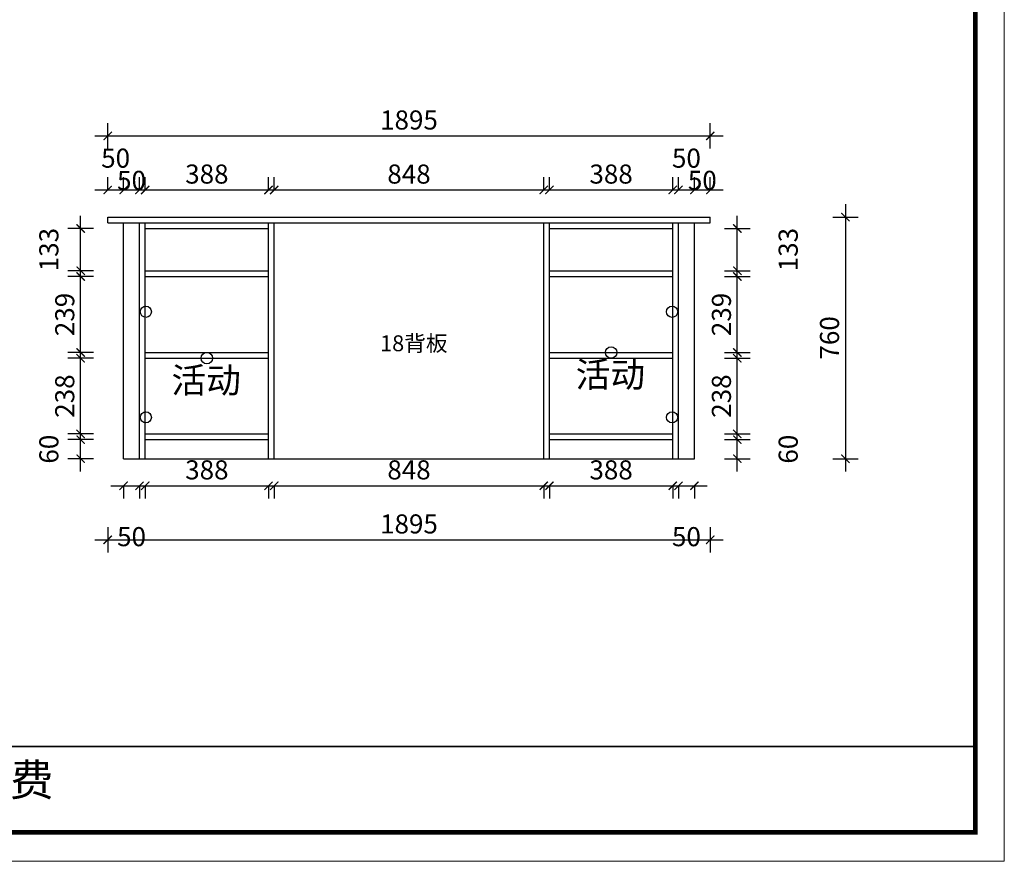
# Model space of a CAD drawing. Units: millimetres. Extents: x 62609 to 71299, y -6852 to 4210.
# Drawn here: x 68203 to 71299, y -6852 to -4206 of the extents above; entities that cross this region are included whole.
import ezdxf

# ---------------------------------------------------------------- set-up
doc = ezdxf.new("R2010")
doc.units = ezdxf.units.MM
doc.header["$LTSCALE"] = 5
doc.header["$PDMODE"] = 35
for name, color, linetype in [('03文字', 1, 'Continuous'), ('内框图层', 1, 'Continuous'), ('活动层板', 7, 'Continuous'), ('铰链孔', 7, 'Continuous')]:
    doc.layers.add(name, color=color, linetype=linetype)
doc.styles.add('DIM', font='romand.shx')
doc.styles.get("Standard").update_dxf_attribs({"font": 'simfang.ttf', "height": 2.5})
doc.dimstyles.new('MS6', dxfattribs={"dimscale": 20, "dimtxt": 3, "dimasz": 1.3, "dimexe": 2, "dimexo": 2, "dimgap": 1, "dimtad": 1, "dimdec": 0, "dimdsep": 46, "dimtxsty": 'DIM', "dimblk": 'ARCHTICK', "dimcen": 3, "dimdle": 2, "dimclrd": 251, "dimclre": 251, "dimclrt": 33, "dimadec": 0, "dimazin": 0, "dimtfac": 1, "dimtdec": 0, "dimtmove": 2, "dimatfit": 3, "dimldrblk": 'DOT', "dimfxl": 6, "dimfxlon": 1, "dimtvp": 1, "dimtolj": 1, "dimtzin": 0, "dimarcsym": 0})

# ---------------------------------------------------------------- blocks, each defined once
blk = doc.blocks.new('活动层板1')
blk.add_circle((0, 0), 18)
at = {"layer": '03文字', "insert": (-111.4, -29.3), "char_height": 80, "attachment_point": 1}
blk.add_mtext_dynamic_manual_height_columns('活动', width=287.481, gutter_width=400, heights=[0], dxfattribs=at)
blk = doc.blocks.new('_ArchTick')
at = {"color": 0, "linetype": 'ByBlock', "const_width": 0.15}
blk.add_lwpolyline([(-0.5, -0.5), (0.5, 0.5)], dxfattribs=at)
blk = doc.blocks.new('*D45')
at = {"color": 251, "lineweight": -2, "transparency": 16777216}
for p, q in [((68394.8, -5626.5), (68394.8, -5486.5)), ((68434.8, -5526.5), (68354.8, -5526.5)), ((68434.8, -5586.5), (68354.8, -5586.5))]:
    blk.add_line(p, q, dxfattribs=at)
at = {"layer": 'Defpoints', "color": 0, "transparency": 16777216}
for p in [(68394.8, -5526.5), (68597.8, -5526.5), (68597.8, -5586.5)]:
    blk.add_point(p, dxfattribs=at)
at = {"color": 251, "lineweight": -2, "transparency": 16777216, "xscale": 26, "yscale": 26, "zscale": 26}
for p, rotation in [((68394.8, -5526.5), 90), ((68394.8, -5586.5), 270)]:
    blk.add_blockref('_ArchTick', p, dxfattribs=dict(at, rotation=rotation))
at = {"transparency": 16777216, "insert": (68294.8, -5556.5), "char_height": 60, "attachment_point": 5, "rotation": 90, "style": 'DIM'}
blk.add_mtext('\\A1;60', dxfattribs=at)
blk = doc.blocks.new('_Dot')
at = {"color": 0, "linetype": 'ByBlock', "lineweight": -2}
blk.add_line((-0.5, 0), (-1, 0), dxfattribs=at)
at = {"color": 0, "linetype": 'ByBlock', "const_width": 0.5}
blk.add_lwpolyline([(-0.25, 0, 1), (0.25, 0, 1)], format="xyb", close=True, dxfattribs=at)
blk = doc.blocks.new('*D46')
at = {"color": 251, "lineweight": -2, "transparency": 16777216}
for p, q in [((68394.8, -5548.5), (68394.8, -5230.5)), ((68434.8, -5270.5), (68354.8, -5270.5)), ((68434.8, -5508.5), (68354.8, -5508.5))]:
    blk.add_line(p, q, dxfattribs=at)
at = {"layer": 'Defpoints', "color": 0, "transparency": 16777216}
for p in [(68394.8, -5270.5), (68597.8, -5270.5), (68597.8, -5508.5)]:
    blk.add_point(p, dxfattribs=at)
at = {"color": 251, "lineweight": -2, "transparency": 16777216, "xscale": 26, "yscale": 26, "zscale": 26}
for p, rotation in [((68394.8, -5270.5), 90), ((68394.8, -5508.5), 270)]:
    blk.add_blockref('_ArchTick', p, dxfattribs=dict(at, rotation=rotation))
at = {"transparency": 16777216, "insert": (68344.8, -5389.5), "char_height": 60, "attachment_point": 5, "rotation": 90, "style": 'DIM'}
blk.add_mtext('\\A1;238', dxfattribs=at)
blk = doc.blocks.new('*D47')
at = {"color": 251, "lineweight": -2, "transparency": 16777216}
for p, q in [((68394.8, -5292.5), (68394.8, -4973.5)), ((68434.8, -5013.5), (68354.8, -5013.5)), ((68434.8, -5252.5), (68354.8, -5252.5))]:
    blk.add_line(p, q, dxfattribs=at)
at = {"layer": 'Defpoints', "color": 0, "transparency": 16777216}
for p in [(68394.8, -5013.5), (68597.8, -5013.5), (68597.8, -5252.5)]:
    blk.add_point(p, dxfattribs=at)
at = {"color": 251, "lineweight": -2, "transparency": 16777216, "xscale": 26, "yscale": 26, "zscale": 26}
for p, rotation in [((68394.8, -5013.5), 90), ((68394.8, -5252.5), 270)]:
    blk.add_blockref('_ArchTick', p, dxfattribs=dict(at, rotation=rotation))
at = {"transparency": 16777216, "insert": (68344.8, -5133), "char_height": 60, "attachment_point": 5, "rotation": 90, "style": 'DIM'}
blk.add_mtext('\\A1;239', dxfattribs=at)
blk = doc.blocks.new('*D48')
at = {"color": 251, "lineweight": -2, "transparency": 16777216}
for p, q in [((68394.8, -5035.5), (68394.8, -4822.5)), ((68434.8, -4862.5), (68354.8, -4862.5)), ((68434.8, -4995.5), (68354.8, -4995.5))]:
    blk.add_line(p, q, dxfattribs=at)
at = {"layer": 'Defpoints', "color": 0, "transparency": 16777216}
for p in [(68394.8, -4862.5), (68597.8, -4862.5), (68597.8, -4995.5)]:
    blk.add_point(p, dxfattribs=at)
at = {"color": 251, "lineweight": -2, "transparency": 16777216, "xscale": 26, "yscale": 26, "zscale": 26}
for p, rotation in [((68394.8, -4862.5), 90), ((68394.8, -4995.5), 270)]:
    blk.add_blockref('_ArchTick', p, dxfattribs=dict(at, rotation=rotation))
at = {"transparency": 16777216, "insert": (68294.8, -4929), "char_height": 60, "attachment_point": 5, "rotation": 90, "style": 'DIM'}
blk.add_mtext('\\A1;133', dxfattribs=at)
blk = doc.blocks.new('*D49')
at = {"color": 251, "lineweight": -2, "transparency": 16777216}
for p, q in [((68054.8, -5626.5), (68054.8, -4786.5)), ((68094.8, -4826.5), (68014.8, -4826.5)), ((68094.8, -5586.5), (68014.8, -5586.5))]:
    blk.add_line(p, q, dxfattribs=at)
at = {"layer": 'Defpoints', "color": 0, "transparency": 16777216}
for p in [(68054.8, -4826.5), (68479.8, -4826.5), (68479.8, -5586.5)]:
    blk.add_point(p, dxfattribs=at)
at = {"color": 251, "lineweight": -2, "transparency": 16777216, "xscale": 26, "yscale": 26, "zscale": 26}
for p, rotation in [((68054.8, -4826.5), 90), ((68054.8, -5586.5), 270)]:
    blk.add_blockref('_ArchTick', p, dxfattribs=dict(at, rotation=rotation))
at = {"transparency": 16777216, "insert": (68004.8, -5206.5), "char_height": 60, "attachment_point": 5, "rotation": 90, "style": 'DIM'}
blk.add_mtext('\\A1;760', dxfattribs=at)
blk = doc.blocks.new('*D50')
at = {"color": 251, "lineweight": -2, "transparency": 16777216}
for p, q in [((68479.8, -4741.5), (68479.8, -4701.5)), ((68529.8, -4741.5), (68529.8, -4701.5)), ((68439.8, -4741.5), (68569.8, -4741.5))]:
    blk.add_line(p, q, dxfattribs=at)
at = {"layer": 'Defpoints', "color": 0, "transparency": 16777216}
for p in [(68529.8, -4741.5), (68479.8, -4826.5), (68529.8, -4826.5)]:
    blk.add_point(p, dxfattribs=at)
at = {"color": 251, "lineweight": -2, "transparency": 16777216, "xscale": 26, "yscale": 26, "zscale": 26, "rotation": 180}
blk.add_blockref('_ArchTick', (68479.8, -4741.5), dxfattribs=at)
at = {"color": 251, "lineweight": -2, "transparency": 16777216, "xscale": 26, "yscale": 26, "zscale": 26}
blk.add_blockref('_ArchTick', (68529.8, -4741.5), dxfattribs=at)
at = {"transparency": 16777216, "insert": (68504.8, -4641.5), "char_height": 60, "attachment_point": 5, "style": 'DIM'}
blk.add_mtext('\\A1;50', dxfattribs=at)
blk = doc.blocks.new('*D51')
at = {"color": 251, "lineweight": -2, "transparency": 16777216}
for p, q in [((68529.8, -4741.5), (68529.8, -4701.5)), ((68579.8, -4741.5), (68579.8, -4701.5)), ((68489.8, -4741.5), (68619.8, -4741.5))]:
    blk.add_line(p, q, dxfattribs=at)
at = {"layer": 'Defpoints', "color": 0, "transparency": 16777216}
for p in [(68579.8, -4741.5), (68529.8, -4844.5), (68579.8, -4844.5)]:
    blk.add_point(p, dxfattribs=at)
at = {"color": 251, "lineweight": -2, "transparency": 16777216, "xscale": 26, "yscale": 26, "zscale": 26, "rotation": 180}
blk.add_blockref('_ArchTick', (68529.8, -4741.5), dxfattribs=at)
at = {"color": 251, "lineweight": -2, "transparency": 16777216, "xscale": 26, "yscale": 26, "zscale": 26}
blk.add_blockref('_ArchTick', (68579.8, -4741.5), dxfattribs=at)
at = {"transparency": 16777216, "insert": (68554.8, -4711.4), "char_height": 60, "attachment_point": 5, "style": 'DIM'}
blk.add_mtext('\\A1;50', dxfattribs=at)
blk = doc.blocks.new('*D52')
at = {"color": 251, "lineweight": -2, "transparency": 16777216}
for p, q in [((68597.8, -4741.5), (68597.8, -4701.5)), ((68985.5, -4741.5), (68985.5, -4701.5)), ((68557.8, -4741.5), (69025.5, -4741.5))]:
    blk.add_line(p, q, dxfattribs=at)
at = {"layer": 'Defpoints', "color": 0, "transparency": 16777216}
for p in [(68985.5, -4741.5), (68597.8, -4844.5), (68985.5, -4844.5)]:
    blk.add_point(p, dxfattribs=at)
at = {"color": 251, "lineweight": -2, "transparency": 16777216, "xscale": 26, "yscale": 26, "zscale": 26, "rotation": 180}
blk.add_blockref('_ArchTick', (68597.8, -4741.5), dxfattribs=at)
at = {"color": 251, "lineweight": -2, "transparency": 16777216, "xscale": 26, "yscale": 26, "zscale": 26}
blk.add_blockref('_ArchTick', (68985.5, -4741.5), dxfattribs=at)
at = {"transparency": 16777216, "insert": (68791.7, -4691.5), "char_height": 60, "attachment_point": 5, "style": 'DIM'}
blk.add_mtext('\\A1;388', dxfattribs=at)
blk = doc.blocks.new('*D53')
at = {"color": 251, "lineweight": -2, "transparency": 16777216}
for p, q in [((69003.5, -4741.5), (69003.5, -4701.5)), ((69851, -4741.5), (69851, -4701.5)), ((68963.5, -4741.5), (69891, -4741.5))]:
    blk.add_line(p, q, dxfattribs=at)
at = {"layer": 'Defpoints', "color": 0, "transparency": 16777216}
for p in [(69851, -4741.5), (69003.5, -4844.5), (69851, -4844.5)]:
    blk.add_point(p, dxfattribs=at)
at = {"color": 251, "lineweight": -2, "transparency": 16777216, "xscale": 26, "yscale": 26, "zscale": 26, "rotation": 180}
blk.add_blockref('_ArchTick', (69003.5, -4741.5), dxfattribs=at)
at = {"color": 251, "lineweight": -2, "transparency": 16777216, "xscale": 26, "yscale": 26, "zscale": 26}
blk.add_blockref('_ArchTick', (69851, -4741.5), dxfattribs=at)
at = {"transparency": 16777216, "insert": (69427.3, -4691.5), "char_height": 60, "attachment_point": 5, "style": 'DIM'}
blk.add_mtext('\\A1;848', dxfattribs=at)
blk = doc.blocks.new('*D54')
at = {"color": 251, "lineweight": -2, "transparency": 16777216}
for p, q in [((69869, -4741.5), (69869, -4701.5)), ((70256.8, -4741.5), (70256.8, -4701.5)), ((69829, -4741.5), (70296.8, -4741.5))]:
    blk.add_line(p, q, dxfattribs=at)
at = {"layer": 'Defpoints', "color": 0, "transparency": 16777216}
for p in [(70256.8, -4741.5), (69869, -4844.5), (70256.8, -4844.5)]:
    blk.add_point(p, dxfattribs=at)
at = {"color": 251, "lineweight": -2, "transparency": 16777216, "xscale": 26, "yscale": 26, "zscale": 26, "rotation": 180}
blk.add_blockref('_ArchTick', (69869, -4741.5), dxfattribs=at)
at = {"color": 251, "lineweight": -2, "transparency": 16777216, "xscale": 26, "yscale": 26, "zscale": 26}
blk.add_blockref('_ArchTick', (70256.8, -4741.5), dxfattribs=at)
at = {"transparency": 16777216, "insert": (70062.9, -4691.5), "char_height": 60, "attachment_point": 5, "style": 'DIM'}
blk.add_mtext('\\A1;388', dxfattribs=at)
blk = doc.blocks.new('*D55')
at = {"color": 251, "lineweight": -2, "transparency": 16777216}
for p, q in [((70274.8, -4741.5), (70274.8, -4701.5)), ((70324.8, -4741.5), (70324.8, -4701.5)), ((70234.8, -4741.5), (70364.8, -4741.5))]:
    blk.add_line(p, q, dxfattribs=at)
at = {"layer": 'Defpoints', "color": 0, "transparency": 16777216}
for p in [(70324.8, -4741.5), (70274.8, -4844.5), (70324.8, -4844.5)]:
    blk.add_point(p, dxfattribs=at)
at = {"color": 251, "lineweight": -2, "transparency": 16777216, "xscale": 26, "yscale": 26, "zscale": 26, "rotation": 180}
blk.add_blockref('_ArchTick', (70274.8, -4741.5), dxfattribs=at)
at = {"color": 251, "lineweight": -2, "transparency": 16777216, "xscale": 26, "yscale": 26, "zscale": 26}
blk.add_blockref('_ArchTick', (70324.8, -4741.5), dxfattribs=at)
at = {"transparency": 16777216, "insert": (70299.8, -4641.5), "char_height": 60, "attachment_point": 5, "style": 'DIM'}
blk.add_mtext('\\A1;50', dxfattribs=at)
blk = doc.blocks.new('*D56')
at = {"color": 251, "lineweight": -2, "transparency": 16777216}
for p, q in [((70324.8, -4741.5), (70324.8, -4701.5)), ((70374.8, -4741.5), (70374.8, -4701.5)), ((70284.8, -4741.5), (70414.8, -4741.5))]:
    blk.add_line(p, q, dxfattribs=at)
at = {"layer": 'Defpoints', "color": 0, "transparency": 16777216}
for p in [(70374.8, -4741.5), (70324.8, -4844.5), (70374.8, -4844.5)]:
    blk.add_point(p, dxfattribs=at)
at = {"color": 251, "lineweight": -2, "transparency": 16777216, "xscale": 26, "yscale": 26, "zscale": 26, "rotation": 180}
blk.add_blockref('_ArchTick', (70324.8, -4741.5), dxfattribs=at)
at = {"color": 251, "lineweight": -2, "transparency": 16777216, "xscale": 26, "yscale": 26, "zscale": 26}
blk.add_blockref('_ArchTick', (70374.8, -4741.5), dxfattribs=at)
at = {"transparency": 16777216, "insert": (70349.8, -4711.3), "char_height": 60, "attachment_point": 5, "style": 'DIM'}
blk.add_mtext('\\A1;50', dxfattribs=at)
blk = doc.blocks.new('*D57')
at = {"color": 251, "lineweight": -2, "transparency": 16777216}
for p, q in [((68479.8, -4611.5), (68479.8, -4531.5)), ((70374.8, -4611.5), (70374.8, -4531.5)), ((68439.8, -4571.5), (70414.8, -4571.5))]:
    blk.add_line(p, q, dxfattribs=at)
at = {"layer": 'Defpoints', "color": 0, "transparency": 16777216}
for p in [(70374.8, -4571.5), (68479.8, -4826.5), (70374.8, -4826.5)]:
    blk.add_point(p, dxfattribs=at)
at = {"color": 251, "lineweight": -2, "transparency": 16777216, "xscale": 26, "yscale": 26, "zscale": 26, "rotation": 180}
blk.add_blockref('_ArchTick', (68479.8, -4571.5), dxfattribs=at)
at = {"color": 251, "lineweight": -2, "transparency": 16777216, "xscale": 26, "yscale": 26, "zscale": 26}
blk.add_blockref('_ArchTick', (70374.8, -4571.5), dxfattribs=at)
at = {"transparency": 16777216, "insert": (69427.3, -4521.5), "char_height": 60, "attachment_point": 5, "style": 'DIM'}
blk.add_mtext('\\A1;1895', dxfattribs=at)
blk = doc.blocks.new('*D58')
at = {"color": 251, "lineweight": -2, "transparency": 16777216}
for p, q in [((70459.8, -5626.5), (70459.8, -5486.5)), ((70419.8, -5526.5), (70499.8, -5526.5)), ((70419.8, -5586.5), (70499.8, -5586.5))]:
    blk.add_line(p, q, dxfattribs=at)
at = {"layer": 'Defpoints', "color": 0, "transparency": 16777216}
for p in [(70256.8, -5526.5), (70459.8, -5526.5), (70256.8, -5586.5)]:
    blk.add_point(p, dxfattribs=at)
at = {"color": 251, "lineweight": -2, "transparency": 16777216, "xscale": 26, "yscale": 26, "zscale": 26}
for p, rotation in [((70459.8, -5526.5), 90), ((70459.8, -5586.5), 270)]:
    blk.add_blockref('_ArchTick', p, dxfattribs=dict(at, rotation=rotation))
at = {"transparency": 16777216, "insert": (70619.8, -5556.5), "char_height": 60, "attachment_point": 5, "rotation": 90, "style": 'DIM'}
blk.add_mtext('\\A1;60', dxfattribs=at)
blk = doc.blocks.new('*D59')
at = {"color": 251, "lineweight": -2, "transparency": 16777216}
for p, q in [((70459.8, -5548.5), (70459.8, -5230.5)), ((70419.8, -5270.5), (70499.8, -5270.5)), ((70419.8, -5508.5), (70499.8, -5508.5))]:
    blk.add_line(p, q, dxfattribs=at)
at = {"layer": 'Defpoints', "color": 0, "transparency": 16777216}
for p in [(70256.8, -5270.5), (70459.8, -5270.5), (70256.8, -5508.5)]:
    blk.add_point(p, dxfattribs=at)
at = {"color": 251, "lineweight": -2, "transparency": 16777216, "xscale": 26, "yscale": 26, "zscale": 26}
for p, rotation in [((70459.8, -5270.5), 90), ((70459.8, -5508.5), 270)]:
    blk.add_blockref('_ArchTick', p, dxfattribs=dict(at, rotation=rotation))
at = {"transparency": 16777216, "insert": (70409.8, -5389.5), "char_height": 60, "attachment_point": 5, "rotation": 90, "style": 'DIM'}
blk.add_mtext('\\A1;238', dxfattribs=at)
blk = doc.blocks.new('*D60')
at = {"color": 251, "lineweight": -2, "transparency": 16777216}
for p, q in [((70459.8, -5292.5), (70459.8, -4973.5)), ((70419.8, -5013.5), (70499.8, -5013.5)), ((70419.8, -5252.5), (70499.8, -5252.5))]:
    blk.add_line(p, q, dxfattribs=at)
at = {"layer": 'Defpoints', "color": 0, "transparency": 16777216}
for p in [(70256.8, -5013.5), (70459.8, -5013.5), (70256.8, -5252.5)]:
    blk.add_point(p, dxfattribs=at)
at = {"color": 251, "lineweight": -2, "transparency": 16777216, "xscale": 26, "yscale": 26, "zscale": 26}
for p, rotation in [((70459.8, -5013.5), 90), ((70459.8, -5252.5), 270)]:
    blk.add_blockref('_ArchTick', p, dxfattribs=dict(at, rotation=rotation))
at = {"transparency": 16777216, "insert": (70409.8, -5133), "char_height": 60, "attachment_point": 5, "rotation": 90, "style": 'DIM'}
blk.add_mtext('\\A1;239', dxfattribs=at)
blk = doc.blocks.new('*D61')
at = {"color": 251, "lineweight": -2, "transparency": 16777216}
for p, q in [((70459.8, -5035.5), (70459.8, -4822.5)), ((70419.8, -4862.5), (70499.8, -4862.5)), ((70419.8, -4995.5), (70499.8, -4995.5))]:
    blk.add_line(p, q, dxfattribs=at)
at = {"layer": 'Defpoints', "color": 0, "transparency": 16777216}
for p in [(70256.8, -4862.5), (70459.8, -4862.5), (70256.8, -4995.5)]:
    blk.add_point(p, dxfattribs=at)
at = {"color": 251, "lineweight": -2, "transparency": 16777216, "xscale": 26, "yscale": 26, "zscale": 26}
for p, rotation in [((70459.8, -4862.5), 90), ((70459.8, -4995.5), 270)]:
    blk.add_blockref('_ArchTick', p, dxfattribs=dict(at, rotation=rotation))
at = {"transparency": 16777216, "insert": (70619.8, -4929), "char_height": 60, "attachment_point": 5, "rotation": 90, "style": 'DIM'}
blk.add_mtext('\\A1;133', dxfattribs=at)
blk = doc.blocks.new('*D62')
at = {"color": 251, "lineweight": -2, "transparency": 16777216}
for p, q in [((70799.8, -4786.5), (70799.8, -5626.5)), ((70759.8, -4826.5), (70839.8, -4826.5)), ((70759.8, -5586.5), (70839.8, -5586.5))]:
    blk.add_line(p, q, dxfattribs=at)
at = {"layer": 'Defpoints', "color": 0, "transparency": 16777216}
for p in [(70374.8, -4826.5), (70374.8, -5586.5), (70799.8, -5586.5)]:
    blk.add_point(p, dxfattribs=at)
at = {"color": 251, "lineweight": -2, "transparency": 16777216, "xscale": 26, "yscale": 26, "zscale": 26}
for p, rotation in [((70799.8, -4826.5), 90), ((70799.8, -5586.5), 270)]:
    blk.add_blockref('_ArchTick', p, dxfattribs=dict(at, rotation=rotation))
at = {"transparency": 16777216, "insert": (70749.8, -5206.5), "char_height": 60, "attachment_point": 5, "rotation": 90, "style": 'DIM'}
blk.add_mtext('\\A1;760', dxfattribs=at)
blk = doc.blocks.new('*D63')
at = {"color": 251, "lineweight": -2, "transparency": 16777216}
for p, q in [((68489.8, -5671.5), (68619.8, -5671.5)), ((68529.8, -5671.5), (68529.8, -5711.5)), ((68579.8, -5671.5), (68579.8, -5711.5))]:
    blk.add_line(p, q, dxfattribs=at)
at = {"layer": 'Defpoints', "color": 0, "transparency": 16777216}
for p in [(68529.8, -5586.5), (68579.8, -5586.5), (68579.8, -5671.5)]:
    blk.add_point(p, dxfattribs=at)
at = {"color": 251, "lineweight": -2, "transparency": 16777216, "xscale": 26, "yscale": 26, "zscale": 26, "rotation": 180}
blk.add_blockref('_ArchTick', (68529.8, -5671.5), dxfattribs=at)
at = {"color": 251, "lineweight": -2, "transparency": 16777216, "xscale": 26, "yscale": 26, "zscale": 26}
blk.add_blockref('_ArchTick', (68579.8, -5671.5), dxfattribs=at)
at = {"transparency": 16777216, "insert": (68554.8, -5831.5), "char_height": 60, "attachment_point": 5, "style": 'DIM'}
blk.add_mtext('\\A1;50', dxfattribs=at)
blk = doc.blocks.new('*D64')
at = {"color": 251, "lineweight": -2, "transparency": 16777216}
for p, q in [((68557.8, -5671.5), (69025.5, -5671.5)), ((68597.8, -5671.5), (68597.8, -5711.5)), ((68985.5, -5671.5), (68985.5, -5711.5))]:
    blk.add_line(p, q, dxfattribs=at)
at = {"layer": 'Defpoints', "color": 0, "transparency": 16777216}
for p in [(68597.8, -5586.5), (68985.5, -5586.5), (68985.5, -5671.5)]:
    blk.add_point(p, dxfattribs=at)
at = {"color": 251, "lineweight": -2, "transparency": 16777216, "xscale": 26, "yscale": 26, "zscale": 26, "rotation": 180}
blk.add_blockref('_ArchTick', (68597.8, -5671.5), dxfattribs=at)
at = {"color": 251, "lineweight": -2, "transparency": 16777216, "xscale": 26, "yscale": 26, "zscale": 26}
blk.add_blockref('_ArchTick', (68985.5, -5671.5), dxfattribs=at)
at = {"transparency": 16777216, "insert": (68791.7, -5621.5), "char_height": 60, "attachment_point": 5, "style": 'DIM'}
blk.add_mtext('\\A1;388', dxfattribs=at)
blk = doc.blocks.new('*D65')
at = {"color": 251, "lineweight": -2, "transparency": 16777216}
for p, q in [((68963.5, -5671.5), (69891, -5671.5)), ((69003.5, -5671.5), (69003.5, -5711.5)), ((69851, -5671.5), (69851, -5711.5))]:
    blk.add_line(p, q, dxfattribs=at)
at = {"layer": 'Defpoints', "color": 0, "transparency": 16777216}
for p in [(69003.5, -5586.5), (69851, -5586.5), (69851, -5671.5)]:
    blk.add_point(p, dxfattribs=at)
at = {"color": 251, "lineweight": -2, "transparency": 16777216, "xscale": 26, "yscale": 26, "zscale": 26, "rotation": 180}
blk.add_blockref('_ArchTick', (69003.5, -5671.5), dxfattribs=at)
at = {"color": 251, "lineweight": -2, "transparency": 16777216, "xscale": 26, "yscale": 26, "zscale": 26}
blk.add_blockref('_ArchTick', (69851, -5671.5), dxfattribs=at)
at = {"transparency": 16777216, "insert": (69427.3, -5621.5), "char_height": 60, "attachment_point": 5, "style": 'DIM'}
blk.add_mtext('\\A1;848', dxfattribs=at)
blk = doc.blocks.new('*D66')
at = {"color": 251, "lineweight": -2, "transparency": 16777216}
for p, q in [((69829, -5671.5), (70296.8, -5671.5)), ((69869, -5671.5), (69869, -5711.5)), ((70256.8, -5671.5), (70256.8, -5711.5))]:
    blk.add_line(p, q, dxfattribs=at)
at = {"layer": 'Defpoints', "color": 0, "transparency": 16777216}
for p in [(69869, -5586.5), (70256.8, -5586.5), (70256.8, -5671.5)]:
    blk.add_point(p, dxfattribs=at)
at = {"color": 251, "lineweight": -2, "transparency": 16777216, "xscale": 26, "yscale": 26, "zscale": 26, "rotation": 180}
blk.add_blockref('_ArchTick', (69869, -5671.5), dxfattribs=at)
at = {"color": 251, "lineweight": -2, "transparency": 16777216, "xscale": 26, "yscale": 26, "zscale": 26}
blk.add_blockref('_ArchTick', (70256.8, -5671.5), dxfattribs=at)
at = {"transparency": 16777216, "insert": (70062.9, -5621.5), "char_height": 60, "attachment_point": 5, "style": 'DIM'}
blk.add_mtext('\\A1;388', dxfattribs=at)
blk = doc.blocks.new('*D67')
at = {"color": 251, "lineweight": -2, "transparency": 16777216}
for p, q in [((70234.8, -5671.5), (70364.8, -5671.5)), ((70274.8, -5671.5), (70274.8, -5711.5)), ((70324.8, -5671.5), (70324.8, -5711.5))]:
    blk.add_line(p, q, dxfattribs=at)
at = {"layer": 'Defpoints', "color": 0, "transparency": 16777216}
for p in [(70274.8, -5586.5), (70324.8, -5586.5), (70324.8, -5671.5)]:
    blk.add_point(p, dxfattribs=at)
at = {"color": 251, "lineweight": -2, "transparency": 16777216, "xscale": 26, "yscale": 26, "zscale": 26, "rotation": 180}
blk.add_blockref('_ArchTick', (70274.8, -5671.5), dxfattribs=at)
at = {"color": 251, "lineweight": -2, "transparency": 16777216, "xscale": 26, "yscale": 26, "zscale": 26}
blk.add_blockref('_ArchTick', (70324.8, -5671.5), dxfattribs=at)
at = {"transparency": 16777216, "insert": (70299.8, -5831.5), "char_height": 60, "attachment_point": 5, "style": 'DIM'}
blk.add_mtext('\\A1;50', dxfattribs=at)
blk = doc.blocks.new('*D68')
at = {"color": 251, "lineweight": -2, "transparency": 16777216}
for p, q in [((68479.8, -5801.5), (68479.8, -5881.5)), ((70374.8, -5801.5), (70374.8, -5881.5)), ((68439.8, -5841.5), (70414.8, -5841.5))]:
    blk.add_line(p, q, dxfattribs=at)
at = {"layer": 'Defpoints', "color": 0, "transparency": 16777216}
for p in [(68479.8, -5586.5), (70374.8, -5586.5), (70374.8, -5841.5)]:
    blk.add_point(p, dxfattribs=at)
at = {"color": 251, "lineweight": -2, "transparency": 16777216, "xscale": 26, "yscale": 26, "zscale": 26, "rotation": 180}
blk.add_blockref('_ArchTick', (68479.8, -5841.5), dxfattribs=at)
at = {"color": 251, "lineweight": -2, "transparency": 16777216, "xscale": 26, "yscale": 26, "zscale": 26}
blk.add_blockref('_ArchTick', (70374.8, -5841.5), dxfattribs=at)
at = {"transparency": 16777216, "insert": (69427.3, -5791.5), "char_height": 60, "attachment_point": 5, "style": 'DIM'}
blk.add_mtext('\\A1;1895', dxfattribs=at)
blk = doc.blocks.new('全盖铰链B6E1B', base_point=(70254.8, -5124.5))
at = {"layer": '铰链孔', "color": 1}
blk.add_circle((70254.8, -5124.5), 17.5, dxfattribs=at)
blk = doc.blocks.new('全盖铰链B6E22', base_point=(70254.8, -5456.5))
at = {"layer": '铰链孔', "color": 1}
blk.add_circle((70254.8, -5456.5), 17.5, dxfattribs=at)
blk = doc.blocks.new('全盖铰链B6E29', base_point=(68599.8, -5124.5))
at = {"layer": '铰链孔', "color": 1}
blk.add_circle((68599.8, -5124.5), 17.5, dxfattribs=at)
blk = doc.blocks.new('全盖铰链B6E30', base_point=(68599.8, -5456.5))
at = {"layer": '铰链孔', "color": 1}
blk.add_circle((68599.8, -5456.5), 17.5, dxfattribs=at)

msp = doc.modelspace()

# ---------------------------------------------------------------- linework, layer by layer
for p, q in [((68479.8, -4826.5), (70374.8, -4826.5)), ((68479.8, -4844.5), (68479.8, -4826.5)), ((70374.8, -4844.5), (70374.8, -4826.5)), ((68479.8, -4844.5), (70374.8, -4844.5)), ((68529.8, -5586.5), (68529.8, -4844.5)), ((68579.8, -5586.5), (68579.8, -4844.5)), ((68597.8, -5586.5), (68597.8, -4844.5)), ((68985.5, -5586.5), (68985.5, -4844.5)), ((69003.5, -5586.5), (69003.5, -4844.5)), ((69851, -5586.5), (69851, -4844.5)), ((69869, -5586.5), (69869, -4844.5)), ((70256.8, -5586.5), (70256.8, -4844.5)), ((70274.8, -5586.5), (70274.8, -4844.5)), ((70324.8, -5586.5), (70324.8, -4844.5)), ((68597.8, -4862.5), (68985.5, -4862.5)), ((69869, -4862.5), (70256.8, -4862.5)), ((68597.8, -4995.5), (68985.5, -4995.5)), ((68597.8, -5013.5), (68985.5, -5013.5)), ((69869, -4995.5), (70256.8, -4995.5)), ((69869, -5013.5), (70256.8, -5013.5)), ((68597.8, -5252.5), (68985.5, -5252.5)), ((69869, -5270.5), (70256.8, -5270.5)), ((68597.8, -5508.5), (68985.5, -5508.5)), ((69869, -5508.5), (70256.8, -5508.5)), ((68597.8, -5526.5), (68985.5, -5526.5)), ((69869, -5526.5), (70256.8, -5526.5)), ((68529.8, -5586.5), (70324.8, -5586.5))]:
    msp.add_line(p, q)
at = {"color": 0, "linetype": 'ByBlock'}
msp.add_line((64398, -6491.2), (71208.2, -6491.2), dxfattribs=at)
at = {"color": 0, "linetype": 'ByBlock', "lineweight": 9}
msp.add_line((71208.2, -6760.9), (62700.6, -6760.9), dxfattribs=at)
msp.add_line((71208.2, -6760.9), (62700.6, -6760.9), dxfattribs=at)
msp.add_lwpolyline([(71299.4, -6852.2), (62609.2, -6852.2), (62609.2, -796.1), (71299.4, -796.1)], close=True, dxfattribs=at)
msp.add_lwpolyline([(71299.4, -6852.2), (62609.2, -6852.2), (62609.2, -796.1), (71299.4, -796.1)], close=True, dxfattribs=at)
at = {"color": 0, "linetype": 'ByBlock', "lineweight": 9, "const_width": 15.1}
msp.add_lwpolyline([(71208.2, -6760.9), (62700.6, -6760.9), (62700.6, -887.4), (71208.2, -887.4)], close=True, dxfattribs=at)
at = {"layer": '内框图层'}
msp.add_lwpolyline([(64398, -887.4), (71208.2, -887.4), (71208.2, -6491.2), (64398, -6491.2)], close=True, dxfattribs=at)
at = {"layer": '活动层板'}
for p, q in [((69869, -5252.5), (70256.8, -5252.5)), ((68597.8, -5270.5), (68985.5, -5270.5))]:
    msp.add_line(p, q, dxfattribs=at)

# ---------------------------------------------------------------- block references
for p in [(68791.7, -5270.5), (70062.9, -5252.5)]:
    msp.add_blockref('活动层板1', p)
at = {"layer": '铰链孔'}
for name, p in [('全盖铰链B6E29', (68599.8, -5124.5)), ('全盖铰链B6E1B', (70254.8, -5124.5)), ('全盖铰链B6E30', (68599.8, -5456.5)), ('全盖铰链B6E22', (70254.8, -5456.5))]:
    msp.add_blockref(name, p, dxfattribs=at)

# ---------------------------------------------------------------- texts
at = {"color": 0, "linetype": 'Continuous'}
msp.add_text('备注：设计方案一经确认不再更改 ，如改制按公司相关规定收费', height=100.463, dxfattribs=at).set_placement((64441.3, -6646.6))
at = {"insert": (69336.5, -5198.5), "char_height": 50, "attachment_point": 1}
msp.add_mtext_dynamic_manual_height_columns('18背板', width=2101.79, gutter_width=12.5, heights=[0], dxfattribs=at)

# ---------------------------------------------------------------- dimensions: what is measured, and where the dimension line sits
for base, p1, p2, picture, middle in [((70374.8, -4571.5), (68479.8, -4826.5), (70374.8, -4826.5), '*D57', (69427.3, -4521.5)), ((68529.8, -4741.5), (68479.8, -4826.5), (68529.8, -4826.5), '*D50', (68504.8, -4641.5)), ((70324.8, -4741.5), (70274.8, -4844.5), (70324.8, -4844.5), '*D55', (70299.8, -4641.5)), ((68985.5, -4741.5), (68597.8, -4844.5), (68985.5, -4844.5), '*D52', (68791.7, -4691.5)), ((69851.042415, -4741.5441755), (69003.542415, -4844.5441755), (69851.042415, -4844.5441755), '*D53', (69427.292415, -4691.5441755)), ((70256.8, -4741.5), (69869, -4844.5), (70256.8, -4844.5), '*D54', (70062.9, -4691.5)), ((70374.8, -5841.5), (68479.8, -5586.5), (70374.8, -5586.5), '*D68', (69427.3, -5791.5)), ((68579.8, -5671.5), (68529.8, -5586.5), (68579.8, -5586.5), '*D63', (68554.8, -5831.5)), ((68985.5, -5671.5), (68597.8, -5586.5), (68985.5, -5586.5), '*D64', (68791.7, -5621.5)), ((69851.042415, -5671.5441755), (69003.542415, -5586.5441755), (69851.042415, -5586.5441755), '*D65', (69427.292415, -5621.5441755)), ((70256.8, -5671.5), (69869, -5586.5), (70256.8, -5586.5), '*D66', (70062.9, -5621.5)), ((70324.8, -5671.5), (70274.8, -5586.5), (70324.8, -5586.5), '*D67', (70299.8, -5831.5))]:
    dim = msp.add_linear_dim(base=base, p1=p1, p2=p2, dimstyle='MS6', override={"dimexo": 7, "dimclrt": 256, "dimfxl": 2, "dimarcsym": 1})
    dim.commit()
    dim.dimension.update_dxf_attribs({"geometry": picture, "text_midpoint": middle})
for base, p1, p2, picture, middle in [((68579.8, -4741.5), (68529.8, -4844.5), (68579.8, -4844.5), '*D51', (68554.8, -4711.4)), ((70374.8, -4741.5), (70324.8, -4844.5), (70374.8, -4844.5), '*D56', (70349.8, -4711.3))]:
    dim = msp.add_linear_dim(base=base, p1=p1, p2=p2, dimstyle='MS6', override={"dimexo": 7, "dimclrt": 256, "dimfxl": 2, "dimarcsym": 1})
    dim.commit()
    dim.dimension.update_dxf_attribs({"geometry": picture, "text_midpoint": middle, "dimtype": 128})
for base, p1, p2, picture, middle in [((68054.8, -4826.5), (68479.8, -5586.5), (68479.8, -4826.5), '*D49', (68004.8, -5206.5)), ((70799.8, -5586.5), (70374.8, -4826.5), (70374.8, -5586.5), '*D62', (70749.8, -5206.5)), ((68394.8, -4862.5), (68597.8, -4995.5), (68597.8, -4862.5), '*D48', (68294.8, -4929)), ((70459.8, -4862.5), (70256.8, -4995.5), (70256.8, -4862.5), '*D61', (70619.8, -4929)), ((68394.8, -5013.5), (68597.8, -5252.5), (68597.8, -5013.5), '*D47', (68344.8, -5133)), ((70459.8, -5013.5), (70256.8, -5252.5), (70256.8, -5013.5), '*D60', (70409.8, -5133)), ((68394.8, -5270.5), (68597.8, -5508.5), (68597.8, -5270.5), '*D46', (68344.8, -5389.5)), ((70459.8, -5270.5), (70256.8, -5508.5), (70256.8, -5270.5), '*D59', (70409.8, -5389.5)), ((68394.8, -5526.5), (68597.8, -5586.5), (68597.8, -5526.5), '*D45', (68294.8, -5556.5)), ((70459.8, -5526.5), (70256.8, -5586.5), (70256.8, -5526.5), '*D58', (70619.8, -5556.5))]:
    dim = msp.add_linear_dim(base=base, p1=p1, p2=p2, angle=90, dimstyle='MS6', override={"dimexo": 7, "dimclrt": 256, "dimfxl": 2, "dimarcsym": 1})
    dim.commit()
    dim.dimension.update_dxf_attribs({"geometry": picture, "text_midpoint": middle})

doc.saveas('drawing.dxf')
